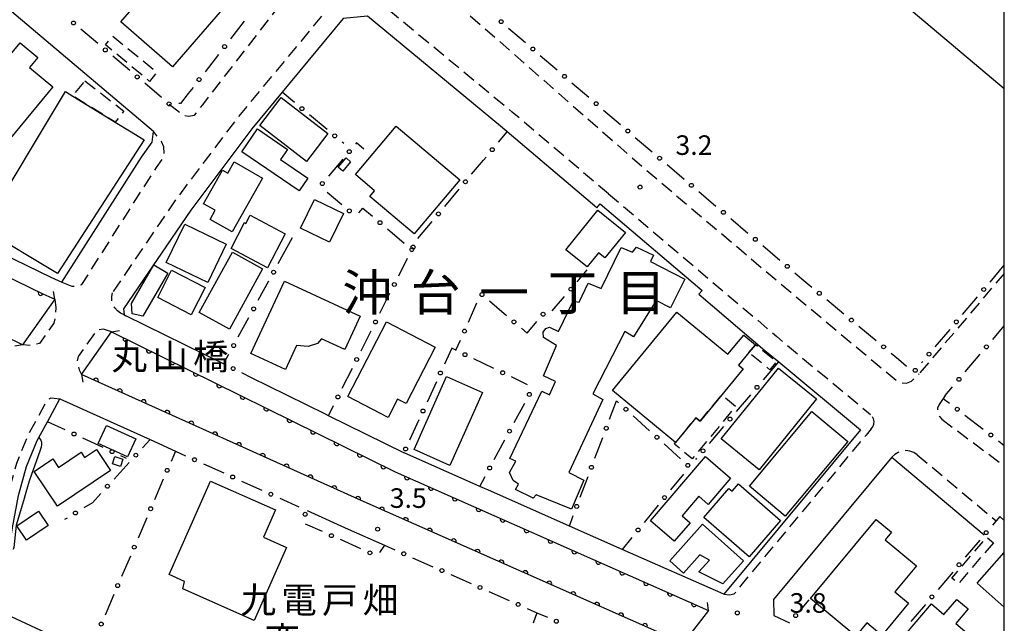
# Model space of a CAD drawing. Extents: x -18000 to -15999, y 97500 to 99000.
# Drawn here: x -16189 to -16000, y 98625 to 98741 of the extents above; entities that cross this region are included whole.
import ezdxf
from ezdxf.enums import TextEntityAlignment as Align

# ---------------------------------------------------------------- set-up
doc = ezdxf.new("R2010")
doc.units = 0
doc.linetypes.add('G', pattern=[3.75, 2.5, -1.25])
for name, color, linetype in [('2101000', 3, 'Continuous'), ('2203000', 6, 'Continuous'), ('2203990', 6, 'Continuous'), ('2213000', 2, 'G'), ('3001000', 3, 'Continuous'), ('3002000', 6, 'Continuous'), ('3003000', 2, 'G'), ('5101000', 3, 'Continuous'), ('6110000', 4, 'Continuous'), ('6130000', 4, 'Continuous'), ('6130990', 4, 'Continuous'), ('7102000', 2, 'Continuous'), ('7312000', 4, 'Continuous'), ('8114000', 5, 'Continuous'), ('8125000', 4, 'Continuous'), ('8131000', 4, 'Continuous'), ('999', 2, 'Continuous')]:
    doc.layers.add(name, color=color, linetype=linetype)
doc.layers.get('0').off()
doc.styles.add('PlotAnnotation', font='txt')
doc.styles.add('ROMANS', font='romans')

# ---------------------------------------------------------------- blocks, each defined once
blk = doc.blocks.new('731200')
at = {"layer": '7312000'}
blk.add_circle((0, 0), 0.15, dxfattribs=at)
blk = doc.blocks.new('M07')
blk.add_arc((0, 0), 0.5, 180, 0)

msp = doc.modelspace()

# ---------------------------------------------------------------- linework, layer by layer
at = {"layer": '2101000', "flags": 128}
for points in [[(-16220.69, 98709.56), (-16182.92, 98691.21), (-16180.8, 98690.25), (-16165.53, 98714.22), (-16163.45, 98717.14), (-16163.2, 98719.13), (-16210.18, 98758.84), (-16219.15, 98766.42), (-16220.02, 98767.16), (-16220.69, 98767.72)], [(-16078.18, 98704.54), (-16096.64, 98720.18), (-16122.13, 98741.26), (-16126.8, 98740.8), (-16138.51, 98726.67), (-16144.33, 98719.65), (-16156.06, 98704.1), (-16168.93, 98685.2), (-16168.8, 98684.02), (-16168.49, 98683.86)], [(-16220.69, 98705.67), (-16184.41, 98688.04), (-16182.12, 98687.01)], [(-16078.18, 98704.54), (-16077.53, 98705.3), (-16058.39, 98689.09), (-16057.95, 98688.71), (-16058.6, 98687.95)], [(-16188.31, 98678.28), (-16188.86, 98678.53), (-16220.69, 98694)], [(-16182.12, 98687.01), (-16188.31, 98678.28)], [(-16058.6, 98687.95), (-16045.91, 98677.2), (-16043.28, 98675.01), (-16027.61, 98661.97)], [(-16149.75, 98674.62), (-16168.49, 98683.86)], [(-16177, 98672.61), (-16171.23, 98680.75)], [(-16171.23, 98680.75), (-16116.82, 98653.92), (-16056.76, 98627.38)], [(-16061.62, 98621.09), (-16123.39, 98648.41), (-16177, 98672.61)], [(-16027.61, 98661.97), (-16053.83, 98630.46), (-16073.27, 98639.05), (-16083.43, 98643.54), (-16098.52, 98650.21), (-16100.63, 98651.14), (-16115.13, 98657.54), (-16115.18, 98657.57), (-16129.63, 98664.69), (-16130.23, 98664.99), (-16141.14, 98670.37), (-16144.26, 98671.91)], [(-16190.76, 98639.93), (-16190.24, 98643.19), (-16189.08, 98649.38), (-16187.53, 98654.94), (-16185.51, 98659.96), (-16185.22, 98660.49), (-16183.54, 98663.54), (-16181.15, 98667.9), (-16163.87, 98660.1), (-16159, 98657.9)], [(-16021.58, 98656.72), (-16044.28, 98629.44), (-16044.21, 98626.41), (-16041.19, 98625.01)], [(-16021.58, 98656.72), (-16003.84, 98641.85)], [(-16133.73, 98646.5), (-16125.84, 98642.94), (-16118.86, 98639.85)], [(-16000, 98644.62), (-16000.87, 98645.35)], [(-16143.87, 98604.51), (-16175.6, 98619.23), (-16190.44, 98626.12), (-16190.88, 98629.37), (-16191.15, 98633.32), (-16190.91, 98637.97), (-16190.83, 98639.49), (-16190.76, 98639.93)], [(-16056.76, 98627.38), (-16061.62, 98621.09)]]:
    msp.add_lwpolyline(points, dxfattribs=at)
at = {"layer": '2203000', "flags": 128}
for points in [[(-16182.12, 98687.01), (-16188.31, 98678.28)], [(-16177, 98672.61), (-16171.23, 98680.75)], [(-16056.76, 98627.38), (-16061.62, 98621.09)]]:
    msp.add_lwpolyline(points, dxfattribs=at)
at = {"layer": '2203990', "flags": 128}
for points in [[(-16182.12, 98687.01), (-16182.37, 98688.49)], [(-16171.23, 98680.75), (-16169.75, 98681)], [(-16188.31, 98678.28), (-16189.79, 98678.03)], [(-16177, 98672.61), (-16176.75, 98671.13)], [(-16056.76, 98627.38), (-16056.95, 98628.87)]]:
    msp.add_lwpolyline(points, dxfattribs=at)
at = {"layer": '2213000', "flags": 128}
for points in [[(-16160.17, 98724.42), (-16157.51, 98722.24), (-16156.47, 98722.13), (-16155.32, 98722.28), (-16153.75, 98724.3), (-16133.83, 98750.02), (-16133.08, 98752.22), (-16132.87, 98754.4), (-16133.38, 98756.48), (-16134.42, 98758.3), (-16136.61, 98759.74)], [(-16128.57, 98744.14), (-16147.08, 98721.82), (-16158.91, 98706.14), (-16171.08, 98688.26)], [(-16075.92, 98707.21), (-16094.39, 98722.87), (-16121.03, 98744.88)], [(-16102.43, 98741.33), (-16069.26, 98712.26), (-16040.97, 98688.35), (-16020.65, 98671.42), (-16019.76, 98670.96), (-16018.78, 98670.93), (-16017.78, 98671.3), (-16016.32, 98672.74)], [(-16180.8, 98690.25), (-16178.87, 98689.54), (-16177.98, 98689.54), (-16176.93, 98689.82), (-16162.63, 98712.26), (-16161.46, 98713.91), (-16161.13, 98714.97), (-16161.22, 98716.22), (-16161.69, 98717.26), (-16163.2, 98719.13)], [(-16075.92, 98707.21), (-16056.78, 98690.99), (-16043.66, 98679.88), (-16025.66, 98664.91)], [(-16000, 98691.97), (-16016.32, 98672.74)], [(-16182.12, 98687.01), (-16181.96, 98685.35), (-16182.07, 98683.74), (-16182.31, 98682.41), (-16185.09, 98678.5), (-16186.62, 98678.13), (-16188.31, 98678.28)], [(-16168.8, 98684.02), (-16169.5, 98684.32), (-16170.12, 98684.77), (-16170.63, 98685.34), (-16170.99, 98686.01), (-16171.19, 98686.75), (-16171.22, 98687.51), (-16171.08, 98688.26)], [(-16171.23, 98680.75), (-16172.82, 98681.25), (-16174.02, 98681.14), (-16177.63, 98676.05), (-16177.84, 98675.08), (-16177.48, 98673.46), (-16177, 98672.61)], [(-16190.44, 98626.12), (-16192.14, 98627.19), (-16193.12, 98628.5), (-16193.15, 98633.43), (-16192.82, 98639.7), (-16192.21, 98643.53), (-16191.03, 98649.83), (-16189.43, 98655.58), (-16187.32, 98660.82), (-16183.52, 98667.75), (-16182.81, 98668.12), (-16182.24, 98668.07), (-16181.15, 98667.9)], [(-16011.72, 98668), (-16012.52, 98666.83), (-16012.79, 98666.16), (-16012.79, 98665.72), (-16012.69, 98664.99), (-16012.41, 98664.53), (-16012.01, 98664)], [(-16025.52, 98662.14), (-16025.22, 98662.56), (-16025.04, 98663.04), (-16024.99, 98663.56), (-16025.09, 98664.06), (-16025.32, 98664.52), (-16025.66, 98664.91)], [(-16012.01, 98664), (-16000, 98655.08)], [(-16025.52, 98662.14), (-16026.51, 98660.96)], [(-16053.83, 98630.46), (-16052.72, 98630.33), (-16051.83, 98630.53), (-16026.51, 98660.96)], [(-16016.72, 98657.21), (-16017.37, 98657.63), (-16018.1, 98657.9), (-16018.87, 98657.99), (-16019.64, 98657.91), (-16020.37, 98657.66), (-16021.03, 98657.26), (-16021.58, 98656.72)], [(-16016.72, 98657.21), (-16001.58, 98644.52)]]:
    msp.add_lwpolyline(points, dxfattribs=at)
at = {"layer": '3001000', "flags": 128}
for points in [[(-16167.81, 98719.28), (-16165.01, 98717.55), (-16181.64, 98691.92), (-16195.93, 98700.49), (-16180.05, 98726.81), (-16178.65, 98725.95), (-16170.54, 98720.96)], [(-16138.71, 98725.67), (-16129.76, 98718.76), (-16133.88, 98713.43), (-16142.83, 98720.33)], [(-16116.63, 98720.19), (-16104.45, 98709.88), (-16113.22, 98699.52), (-16121.71, 98706.71), (-16120.78, 98707.81), (-16124.47, 98710.93)], [(-16142.27, 98710.23), (-16148.1, 98699.91), (-16152.34, 98702.31), (-16151.36, 98704.05), (-16153.58, 98705.31), (-16149.95, 98711.73), (-16148.96, 98711.18), (-16147.75, 98713.32)], [(-16127.75, 98712.3), (-16126.27, 98714.1), (-16125.38, 98713.36), (-16126.87, 98711.57)], [(-16132.32, 98706.14), (-16126.75, 98703.45), (-16129.42, 98697.92), (-16134.99, 98700.62)], [(-16084.12, 98696.51), (-16077.99, 98704.1), (-16072.69, 98699.82), (-16076.64, 98694.94), (-16077.86, 98695.92), (-16080.04, 98693.22)], [(-16144.66, 98703.1), (-16137.93, 98699.57), (-16141.34, 98693.06), (-16148.29, 98696.74), (-16145.76, 98701.74), (-16145.47, 98701.55)], [(-16149.25, 98697.57), (-16152.79, 98690.21), (-16160.75, 98694.04), (-16157.2, 98701.4)], [(-16142.27, 98692.83), (-16148.64, 98681.28), (-16154.44, 98684.47), (-16148.07, 98696.03)], [(-16160.46, 98692.03), (-16165.27, 98683.75), (-16167.3, 98684.2), (-16167.44, 98686.2), (-16163.12, 98693.62)], [(-16153.29, 98689.28), (-16156, 98684.05), (-16162.39, 98687.33), (-16159.72, 98692.57)], [(-16144.5, 98676.62), (-16138.06, 98690.49), (-16123.55, 98683.75), (-16126.52, 98677.36), (-16130.99, 98679.44), (-16131.71, 98678.51), (-16133.53, 98677.94), (-16135.76, 98678.13), (-16137.89, 98673.55)], [(-16063.06, 98659.52), (-16075.16, 98669.5), (-16062.79, 98684.5), (-16053.03, 98676.45), (-16049.99, 98680.15), (-16047.74, 98678.3), (-16048.98, 98676.8), (-16050.97, 98674.38), (-16050.1, 98673.66), (-16054.2, 98668.69), (-16058.37, 98663.64), (-16059.14, 98664.27)], [(-16054.28, 98660.23), (-16043.29, 98673.8), (-16036, 98667.89), (-16047, 98654.33)], [(-16100.1, 98669.16), (-16106.34, 98655.15), (-16113.23, 98658.22), (-16106.98, 98672.23)], [(-16048.89, 98651.21), (-16036.89, 98665.52), (-16030.02, 98659.76), (-16042.02, 98645.45)], [(-16172.23, 98662.83), (-16166.61, 98660.27), (-16168.19, 98656.79), (-16173.82, 98659.35)], [(-16186.09, 98654.02), (-16182.53, 98656.42), (-16181.43, 98654.78), (-16177.09, 98657.7), (-16176.41, 98656.69), (-16174.16, 98658.21), (-16171.46, 98654.21), (-16181.62, 98647.37)], [(-16169.08, 98656.38), (-16169.54, 98654.94), (-16171.05, 98655.43), (-16170.59, 98656.87)], [(-16067.88, 98644.55), (-16057.32, 98656.84), (-16052.49, 98652.69), (-16056.79, 98647.69), (-16058.61, 98649.25), (-16061.81, 98645.52), (-16060.24, 98644.17), (-16063.3, 98640.61)], [(-16050.98, 98651.64), (-16042.91, 98644.61), (-16048.97, 98637.64), (-16057.66, 98645.2), (-16052.84, 98650.74), (-16052.23, 98650.21)], [(-16183.41, 98643.63), (-16187.56, 98640.83), (-16189.41, 98643.57), (-16185.26, 98646.37)], [(-16057.89, 98643.87), (-16050.03, 98636.84), (-16053.99, 98632.43), (-16058.57, 98634.77), (-16056.56, 98637.01), (-16058.42, 98638), (-16061.52, 98634.53), (-16064.14, 98636.88)], [(-16037.15, 98629.67), (-16024.55, 98644.8), (-16021.64, 98642.37), (-16022.87, 98640.9), (-16016.84, 98635.88), (-16020.97, 98630.93), (-16018.35, 98628.74), (-16023.48, 98622.58), (-16026.35, 98624.96), (-16028.45, 98622.43)]]:
    msp.add_lwpolyline(points, close=True, dxfattribs=at)
at = {"layer": '3002000', "flags": 128}
for points in [[(-16140.8, 98753.24), (-16159.55, 98731.57), (-16169.49, 98740.17), (-16150.74, 98761.85)], [(-16182.52, 98727.72), (-16191.87, 98716.44), (-16199.74, 98722.97), (-16188.78, 98736.17), (-16185.39, 98733.36), (-16186.99, 98731.43)], [(-16143.28, 98719.65), (-16137.5, 98715.72), (-16138.82, 98713.8), (-16133.6, 98710.22), (-16135.28, 98707.76), (-16146.28, 98715.27)], [(-16089.81, 98649.53), (-16090.38, 98648.85), (-16093.76, 98650.53), (-16093.18, 98651.57), (-16094.22, 98652.25), (-16094.94, 98653.77), (-16093.69, 98655.95), (-16094.83, 98656.47), (-16088.69, 98669.41), (-16087.23, 98668.68), (-16086.08, 98671.27), (-16088.36, 98672.32), (-16085.89, 98678.14), (-16088.38, 98679.66), (-16088.48, 98680.71), (-16087.96, 98681.38), (-16087.23, 98681.64), (-16085.52, 98680.8), (-16082.73, 98686.62), (-16081.54, 98686.46), (-16079.8, 98690.09), (-16077.36, 98689.04), (-16073.48, 98696.94), (-16071.35, 98696.05), (-16070.56, 98696.98), (-16067.29, 98695.46), (-16067.85, 98694.24), (-16061.31, 98690.83), (-16064.05, 98685.34), (-16066.75, 98686.76), (-16071.1, 98679.8), (-16072.81, 98680.8), (-16078.95, 98668.85), (-16077.03, 98667.8), (-16083.54, 98653.77), (-16080.63, 98652.35), (-16083.05, 98646.79)], [(-16109.14, 98677.84), (-16114.74, 98667.01), (-16116.39, 98667.86), (-16118.2, 98664.37), (-16125.91, 98668.36), (-16118.5, 98682.69)], [(-16139.8, 98646.62), (-16142.13, 98641.38), (-16137.67, 98639.4), (-16143.87, 98625.42), (-16157.57, 98631.5), (-16157.24, 98632.91), (-16160.19, 98634.22), (-16152.24, 98652.14)]]:
    msp.add_lwpolyline(points, close=True, dxfattribs=at)
for points in [[(-16000, 98627.97), (-16005.2, 98632.59), (-16000, 98638.44)], [(-16000, 98604.19), (-16000.96, 98604.89), (-16001.92, 98603.75), (-16010.27, 98610.87), (-16011.53, 98609.38), (-16022.46, 98618.69), (-16013.98, 98628.65), (-16011.57, 98626.6), (-16009.12, 98629.48), (-16006.95, 98627.64), (-16009.32, 98624.86), (-16005.46, 98621.57), (-16003.96, 98623.32), (-16000, 98620.03)]]:
    msp.add_lwpolyline(points, dxfattribs=at)
at = {"layer": '3003000', "flags": 128}
for points in [[(-16170.99, 98737.45), (-16162.59, 98730.53), (-16163.95, 98728.76), (-16172.39, 98735.76)], [(-16176.34, 98728.9), (-16168.89, 98723.07), (-16170.54, 98720.96), (-16178.65, 98725.95)], [(-16048.98, 98676.8), (-16047.74, 98678.3), (-16047.7, 98678.35), (-16043.69, 98675.05), (-16044.98, 98673.5)], [(-16058.37, 98663.64), (-16054.2, 98668.69), (-16051.54, 98666.49), (-16059.85, 98656.42), (-16063.28, 98659.25), (-16063.06, 98659.52), (-16059.14, 98664.27)], [(-16002.1, 98640.33), (-16008.81, 98632.48), (-16010.07, 98633.55), (-16003.36, 98641.4)]]:
    msp.add_lwpolyline(points, close=True, dxfattribs=at)
at = {"layer": '5101000', "flags": 128}
for points in [[(-16220.69, 98705.67), (-16184.41, 98688.04), (-16182.12, 98687.01)], [(-16188.31, 98678.28), (-16188.86, 98678.53), (-16220.69, 98694)], [(-16171.23, 98680.75), (-16116.82, 98653.92), (-16056.76, 98627.38)], [(-16061.62, 98621.09), (-16123.39, 98648.41), (-16177, 98672.61)]]:
    msp.add_lwpolyline(points, dxfattribs=at)
at = {"layer": '6110000', "flags": 128}
for points in [[(-16279.94, 98732.99), (-16251.01, 98720.4), (-16220.69, 98705.67), (-16184.41, 98688.04), (-16182.12, 98687.01)], [(-16188.31, 98678.28), (-16188.86, 98678.53), (-16220.69, 98694), (-16255.4, 98710.86), (-16284.86, 98723.68)], [(-16171.23, 98680.75), (-16116.82, 98653.92), (-16056.76, 98627.38)], [(-16061.62, 98621.09), (-16123.39, 98648.41), (-16177, 98672.61)], [(-16143.87, 98604.51), (-16175.6, 98619.23), (-16190.44, 98626.12), (-16190.88, 98629.37), (-16191.15, 98633.32), (-16190.91, 98637.97), (-16190.83, 98639.49), (-16190.76, 98639.93)]]:
    msp.add_lwpolyline(points, dxfattribs=at)
at = {"layer": '6130000'}
for points in [[(-16145.8, 98740.28), (-16148.41, 98736.91)], [(-16173.87, 98736), (-16177.12, 98738.75)], [(-16095.09, 98738.99), (-16091.86, 98736.19)], [(-16150.71, 98733.95), (-16153.32, 98730.59)], [(-16089.02, 98733.75), (-16085.78, 98730.96)], [(-16167.75, 98730.83), (-16171.01, 98733.58)], [(-16161.64, 98725.66), (-16164.89, 98728.41)], [(-16082.94, 98728.51), (-16079.71, 98725.72)], [(-16155.61, 98727.62), (-16156.52, 98726.45), (-16157.99, 98724.54), (-16158.34, 98724.52)], [(-16136.18, 98724.73), (-16138.51, 98726.67)], [(-16076.87, 98723.27), (-16073.63, 98720.48)], [(-16129.88, 98719.52), (-16133.29, 98722.34)], [(-16097.02, 98717.12), (-16095.39, 98719.08)], [(-16126.67, 98716.86), (-16127, 98717.12)], [(-16122.85, 98715.79), (-16124.24, 98716.96), (-16124.44, 98716.72)], [(-16070.8, 98718.03), (-16067.56, 98715.24)], [(-16126.86, 98713.86), (-16129.61, 98710.61)], [(-16102.17, 98710.96), (-16099.91, 98713.65), (-16099.42, 98714.24)], [(-16064.7, 98712.82), (-16061.44, 98710.05)], [(-16129.9, 98707.55), (-16127.06, 98705.15)], [(-16107.34, 98704.8), (-16104.58, 98708.09)], [(-16058.58, 98707.64), (-16055.31, 98704.88)], [(-16123.79, 98703.6), (-16123.05, 98704.47), (-16121.19, 98702.9)], [(-16112.5, 98698.65), (-16109.74, 98701.93)], [(-16052.45, 98702.46), (-16049.19, 98699.7)], [(-16118.33, 98700.48), (-16115.12, 98697.77)], [(-16139.26, 98693.83), (-16136.51, 98698.86)], [(-16046.33, 98697.28), (-16043.06, 98694.52)], [(-16116.17, 98691.5), (-16114.49, 98694.86)], [(-16081.92, 98690.37), (-16080, 98692.62)], [(-16002.73, 98690.3), (-16001.81, 98691.38), (-16000, 98693.51)], [(-16143.1, 98686.8), (-16141.05, 98690.54)], [(-16040.2, 98692.1), (-16038.81, 98690.92), (-16036.92, 98689.35)], [(-16119.78, 98684.32), (-16117.85, 98688.16)], [(-16098.77, 98686.68), (-16095.49, 98683.89)], [(-16086.7, 98684.76), (-16084.35, 98687.52)], [(-16034.05, 98686.95), (-16030.76, 98684.22)], [(-16007.99, 98684.1), (-16005.15, 98687.44)], [(-16102.78, 98682.61), (-16101.15, 98686.29)], [(-16146.93, 98679.78), (-16144.89, 98683.52)], [(-16123.38, 98677.14), (-16121.46, 98680.97)], [(-16092.64, 98681.46), (-16091.55, 98680.53), (-16089.68, 98682.72)], [(-16027.88, 98681.82), (-16024.6, 98679.09)], [(-16013.24, 98677.91), (-16010.41, 98681.24)], [(-16002.22, 98679.31), (-16000, 98681.92)], [(-16105.18, 98677.22), (-16104.31, 98679.19)], [(-16105.14, 98677.2), (-16105.18, 98677.22), (-16105.99, 98677.6), (-16107.38, 98674.57)], [(-16149.75, 98674.62), (-16148.73, 98676.49)], [(-16097.92, 98673.73), (-16101.77, 98675.58)], [(-16021.72, 98676.69), (-16020.3, 98675.51), (-16018.77, 98674.19)], [(-16007.49, 98673.09), (-16004.64, 98676.45)], [(-16149.6, 98674.55), (-16149.75, 98674.62)], [(-16126.99, 98669.96), (-16125.06, 98673.79)], [(-16046.21, 98671.56), (-16043.28, 98675.01)], [(-16015.87, 98674.81), (-16015.66, 98675.05)], [(-16144.26, 98671.91), (-16146.24, 98672.89)], [(-16091.43, 98670.61), (-16094.54, 98672.11)], [(-16108.94, 98671.16), (-16110.72, 98667.28)], [(-16011.34, 98668.55), (-16009.91, 98670.23)], [(-16051.4, 98665.47), (-16048.64, 98668.71)], [(-16011.34, 98668.55), (-16011.72, 98668), (-16010.51, 98667.07)], [(-16129.63, 98664.69), (-16128.67, 98666.61)], [(-16094.02, 98663.37), (-16091.99, 98667.12)], [(-16075.7, 98664.04), (-16074.38, 98667.53), (-16073.98, 98667.17)], [(-16112.29, 98663.88), (-16114.07, 98660)], [(-16071.2, 98664.66), (-16068.03, 98661.8)], [(-16007.54, 98664.79), (-16004.06, 98662.12)], [(-16180.14, 98661.96), (-16183.54, 98663.54)], [(-16056.58, 98659.37), (-16053.83, 98662.62)], [(-16172.85, 98658.59), (-16176.74, 98660.39)], [(-16163.87, 98660.1), (-16165.33, 98658.5)], [(-16097.83, 98656.31), (-16095.8, 98660.07)], [(-16078.53, 98656.54), (-16077.02, 98660.53)], [(-16065.25, 98659.29), (-16062.09, 98656.43)], [(-16001.09, 98659.84), (-16000, 98659)], [(-16168.36, 98656.5), (-16169.45, 98657.01)], [(-16159, 98657.9), (-16159.84, 98655.94)], [(-16159, 98657.9), (-16157.04, 98657.02)], [(-16059.2, 98656.3), (-16059.01, 98656.52)], [(-16167.85, 98655.73), (-16170.77, 98652.54)], [(-16153.63, 98655.48), (-16149.72, 98653.71)], [(-16100.63, 98651.14), (-16099.61, 98653.02)], [(-16081.35, 98649.04), (-16079.85, 98653.04)], [(-16061.53, 98653.5), (-16064, 98650.45)], [(-16161.32, 98652.49), (-16163, 98648.57)], [(-16146.3, 98652.17), (-16142.39, 98650.41)], [(-16173.3, 98649.78), (-16174.93, 98648), (-16176.57, 98647.01)], [(-16138.98, 98648.87), (-16135.32, 98647.22)], [(-16066.37, 98647.55), (-16069.06, 98644.23)], [(-16179.77, 98645.06), (-16180.24, 98644.78)], [(-16164.48, 98645.13), (-16166.17, 98641.21)], [(-16083.43, 98643.54), (-16082.68, 98645.54)], [(-16000.87, 98645.35), (-16002.27, 98643.7)], [(-16130.78, 98642.46), (-16134.05, 98643.92)], [(-16071.42, 98641.33), (-16073.27, 98639.05)], [(-16123.4, 98639.16), (-16127.36, 98640.93)], [(-16118.86, 98639.85), (-16119.82, 98638.48)], [(-16118.86, 98639.85), (-16116.91, 98638.99)], [(-16004.69, 98640.84), (-16007.48, 98637.54)], [(-16167.64, 98637.76), (-16169.33, 98633.84)], [(-16113.49, 98637.47), (-16109.6, 98635.75)], [(-16106.17, 98634.24), (-16102.28, 98632.52)], [(-16009.9, 98634.68), (-16012.69, 98631.37)], [(-16170.81, 98630.4), (-16172.49, 98626.47)], [(-16098.85, 98631), (-16094.96, 98629.28)], [(-16038.8, 98627.79), (-16037.42, 98629.41)], [(-16015.11, 98628.51), (-16017.9, 98625.21)], [(-16091.54, 98627.76), (-16089.65, 98626.93), (-16087.65, 98626.04)], [(-16089.65, 98626.93), (-16090.39, 98624.92)]]:
    msp.add_lwpolyline(points, dxfattribs=at)
at = {"layer": '6130990'}
for centre in [(-16178.55, 98739.96), (-16096.51, 98740.21), (-16149.56, 98735.43), (-16172.44, 98734.79), (-16090.44, 98734.97), (-16166.32, 98729.62), (-16084.36, 98729.73), (-16154.46, 98729.11), (-16160.21, 98724.45), (-16078.29, 98724.49), (-16134.73, 98723.54), (-16128.44, 98718.32), (-16072.21, 98719.26), (-16125.65, 98715.29), (-16098.22, 98715.68), (-16066.13, 98714.03), (-16130.82, 98709.18), (-16103.37, 98709.52), (-16060.01, 98708.85), (-16125.63, 98703.94), (-16108.54, 98703.36), (-16053.88, 98703.67), (-16119.76, 98701.69), (-16047.76, 98698.49), (-16113.65, 98696.53), (-16113.41, 98697.01), (-16140.16, 98692.19), (-16041.63, 98693.31), (-16117.01, 98689.83), (-16083.14, 98688.94), (-16035.49, 98688.15), (-16003.94, 98688.87), (-16100.19, 98687.9), (-16143.99, 98685.16), (-16120.62, 98682.65), (-16094.07, 98682.67), (-16088.47, 98684.14), (-16029.32, 98683.02), (-16009.2, 98682.67), (-16103.55, 98680.9), (-16147.83, 98678.13), (-16023.16, 98677.89), (-16003.43, 98677.88), (-16124.22, 98675.46), (-16103.45, 98676.39), (-16014.45, 98676.48), (-16147.92, 98673.72), (-16096.23, 98672.92), (-16017.08, 98673.38), (-16108.16, 98672.87), (-16008.7, 98671.66), (-16047.43, 98670.13), (-16127.83, 98668.28), (-16091.1, 98668.77), (-16111.5, 98665.58), (-16072.59, 98665.92), (-16009.03, 98665.93), (-16052.61, 98664.04), (-16094.91, 98661.72), (-16076.36, 98662.28), (-16178.44, 98661.18), (-16066.64, 98660.55), (-16002.58, 98660.98), (-16114.85, 98658.3), (-16057.8, 98657.95), (-16171.15, 98657.8), (-16166.59, 98657.12), (-16155.34, 98656.25), (-16160.58, 98654.22), (-16098.72, 98654.67), (-16079.19, 98654.79), (-16060.7, 98655.18), (-16148.01, 98652.94), (-16172.04, 98651.16), (-16140.69, 98649.64), (-16065.18, 98649), (-16163.74, 98646.85), (-16082.02, 98647.29), (-16178.17, 98646.04), (-16134.11, 98645.79), (-16070.24, 98642.78), (-16129.07, 98641.69), (-16003.48, 98642.27), (-16166.9, 98639.49), (-16121.69, 98638.4), (-16115.2, 98638.23), (-16008.69, 98636.11), (-16107.88, 98635), (-16170.07, 98632.12), (-16100.57, 98631.76), (-16013.9, 98629.95), (-16093.25, 98628.52), (-16040.02, 98626.37), (-16173.23, 98624.75), (-16085.93, 98625.29)]:
    msp.add_circle(centre, 0.375, dxfattribs=at)
at = {"layer": '7102000', "flags": 128}
for points in [[(-16061.19, 98815.65), (-16078.57, 98795.35), (-16078.84, 98794.72), (-16078.81, 98794.24), (-16078.68, 98793.73), (-16078.33, 98793.41), (-16000, 98727.41)], [(-16185.22, 98660.49), (-16184.83, 98660), (-16184.71, 98659.61), (-16184.7, 98659.18), (-16184.75, 98658.66), (-16184.91, 98658.07), (-16185.3, 98656.98), (-16186.02, 98655.03), (-16186.61, 98653.41), (-16187.05, 98652.13), (-16187.7, 98649.96), (-16188.13, 98648.38), (-16189.53, 98643.71), (-16190.02, 98639.42), (-16190.13, 98639.01)]]:
    msp.add_lwpolyline(points, dxfattribs=at)
at = {"layer": '999', "flags": 128}
msp.add_lwpolyline([(-18000, 97500), (-16000, 97500), (-16000, 99000), (-18000, 99000)], close=True, dxfattribs=at)

# ---------------------------------------------------------------- block references
at = {"layer": '6110000'}
for p, rotation in [((-16184.85, 98688.25), 334.0829053996494), ((-16168.54, 98679.42), 333.7517302219065), ((-16164.04, 98677.21), 333.7517302219065), ((-16159.55, 98674.99), 333.7517302219065), ((-16174.27, 98671.38), 155.7051875599165), ((-16155.05, 98672.77), 333.7517302219065), ((-16169.69, 98669.31), 155.7051875599165), ((-16150.55, 98670.55), 333.7517302219065), ((-16165.12, 98667.25), 155.7051875599165), ((-16146.06, 98668.34), 333.7517302219065), ((-16160.55, 98665.19), 155.7051875599165), ((-16141.56, 98666.12), 333.7517302219065), ((-16137.06, 98663.9), 333.7517302219065), ((-16155.98, 98663.12), 155.7051875599165), ((-16151.41, 98661.06), 155.7051875599165), ((-16132.57, 98661.68), 333.7517302219065), ((-16146.84, 98659), 155.7051875599165), ((-16128.07, 98659.47), 333.7517302219065), ((-16142.27, 98656.93), 155.7051875599165), ((-16123.57, 98657.25), 333.7517302219065), ((-16137.7, 98654.87), 155.7051875599165), ((-16119.08, 98655.03), 333.7517302219065), ((-16133.13, 98652.81), 155.7051875599165), ((-16114.53, 98652.91), 336.1597749124131), ((-16128.56, 98650.74), 155.7051875599165), ((-16109.95, 98650.88), 336.1597749124131), ((-16123.99, 98648.68), 155.7051875599165), ((-16105.36, 98648.86), 336.1597749124131), ((-16119.4, 98646.65), 156.1408691541805), ((-16100.78, 98646.83), 336.1597749124131), ((-16114.81, 98644.62), 156.1408691541805), ((-16096.19, 98644.8), 336.1597749124131), ((-16110.23, 98642.59), 156.1408691541805), ((-16105.64, 98640.56), 156.1408691541805), ((-16091.61, 98642.78), 336.1597749124131), ((-16087.02, 98640.75), 336.1597749124131), ((-16101.06, 98638.53), 156.1408691541805), ((-16082.43, 98638.72), 336.1597749124131), ((-16096.47, 98636.5), 156.1408691541805), ((-16077.85, 98636.7), 336.1597749124131), ((-16091.88, 98634.47), 156.1408691541805), ((-16073.26, 98634.67), 336.1597749124131), ((-16087.3, 98632.45), 156.1408691541805), ((-16068.68, 98632.65), 336.1597749124131), ((-16082.71, 98630.42), 156.1408691541805), ((-16064.09, 98630.62), 336.1597749124131), ((-16078.12, 98628.39), 156.1408691541805), ((-16059.5, 98628.59), 336.1597749124131), ((-16073.54, 98626.36), 156.1408691541805), ((-16068.95, 98624.33), 156.1408691541805)]:
    msp.add_blockref('M07', p, dxfattribs=dict(at, rotation=rotation))
at = {"layer": '7312000', "xscale": 2.5, "yscale": 2.5, "zscale": 2.5}
for p in [(-16069.87, 98708.51, 3.16), (-16120.21, 98642.94, 3.5), (-16051.21, 98626.88, 3.8)]:
    msp.add_blockref('731200', p, dxfattribs=at)

# ---------------------------------------------------------------- texts
at = {"layer": '7312000', "style": 'ROMANS'}
for s, p in [('3.2', (-16063.08, 98714.67)), ('3.5', (-16117.89, 98647.02)), ('3.8', (-16041.18, 98626.92))]:
    msp.add_text(s, height=3.75, dxfattribs=at).set_placement(p)
at = {"layer": '8114000', "style": 'PlotAnnotation'}
for s, p in [('沖', (-16122.22, 98688.32)), ('台', (-16109.09, 98688.32)), ('目', (-16069.72, 98688.32)), ('丁', (-16082.84, 98688.32)), ('一', (-16095.97, 98688.32))]:
    msp.add_text(s, height=7, dxfattribs=at).set_placement(p, align=Align.MIDDLE_CENTER)
at = {"layer": '8125000', "style": 'PlotAnnotation'}
for s, p in [('丸', (-16167.83, 98676.01)), ('山', (-16160.01, 98676.01)), ('橋', (-16152.2, 98676.01))]:
    msp.add_text(s, height=5, dxfattribs=at).set_placement(p, align=Align.MIDDLE_CENTER)
at = {"layer": '8131000', "style": 'PlotAnnotation'}
for s, p in [('九', (-16143.1, 98629.37)), ('電', (-16135.28, 98629.37)), ('戸', (-16127.47, 98629.37)), ('畑', (-16119.66, 98629.37)), ('変', (-16138.48, 98621.74))]:
    msp.add_text(s, height=5, dxfattribs=at).set_placement(p, align=Align.MIDDLE_CENTER)

doc.saveas('drawing.dxf')
